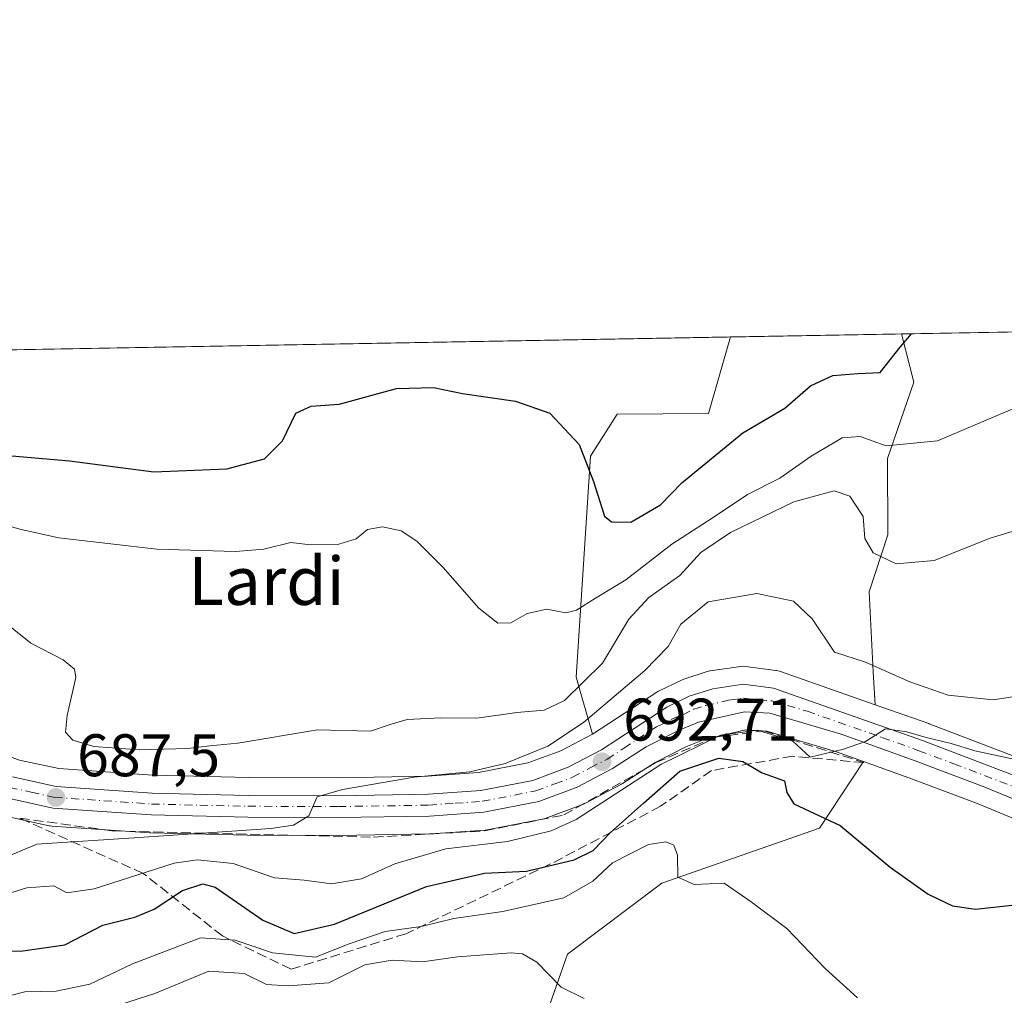
# Model space of a CAD drawing. Units: metres. Extents: x 620768 to 624212, y 4748000 to 4750374.
# Drawn here: x 621085 to 621249, y 4750211 to 4750374 of the extents above; entities that cross this region are included whole.
import ezdxf
from ezdxf.enums import TextEntityAlignment as Align

# ---------------------------------------------------------------- set-up
doc = ezdxf.new("R2010")
doc.units = ezdxf.units.M
doc.header["$MEASUREMENT"] = 0
doc.linetypes.add('DGN Style 3', pattern=[2.307223458686699, 1.648016756204785, -0.6592067024819142])
doc.linetypes.add('DGN Style 4', pattern=[2.6384748266838614, 1.318413404963828, -0.6592067024819142, 0.001648016756204785, -0.6592067024819142])
for name, color, linetype, lineweight in [('Arbolado forestal CxS', 92, 'Continuous', 0), ('Carretera de calzada única Cxs', 7, 'Continuous', 13), ('Carretera de calzada única eje', 7, 'DGN Style 4', 0), ('Comarca CxS', 21, 'Continuous', 0), ('Comunidad Autónoma CxS', 142, 'Continuous', 0), ('Curva de nivel maestra', 30, 'Continuous', 30), ('Curva de nivel normal', 30, 'Continuous', 0), ('Municipio CxS', 4, 'Continuous', 0), ('Núcleo urbano CxS', 7, 'Continuous', 0), ('Prado CxS', 92, 'Continuous', 0), ('Provincia CxS', 1, 'Continuous', 0), ('Punto de cota en terreno', 7, 'Continuous', 0), ('Rótulo de punto de cota en terreno', 7, 'Continuous', 0), ('Talud superficial', 30, 'DGN Style 3', 0), ('Texto cartográfico', 7, 'Continuous', 0)]:
    doc.layers.add(name, color=color, linetype=linetype, lineweight=lineweight)
doc.styles.add('Style-Arial', font='txt')

# ---------------------------------------------------------------- blocks, each defined once
blk = doc.blocks.new('*U8')
at = {"layer": 'Arbolado forestal CxS', "color": 92, "linetype": 'Continuous', "lineweight": 0}
blk.add_polyline3d([(621226.3960999995, 4750278.477700001, 686.4355000000069), (621227.0899, 4750265.1425, 690.2111000000004), (621227.4188999999, 4750259.6647, 692.5932999999932), (621211.4313000003, 4750265.261700001, 693.3800000000047), (621210.9611000001, 4750265.384500001, 693.3488000000071), (621210.8302999996, 4750265.4047, 693.3438000000025), (621205.8003000002, 4750266.0647, 693.0170999999973), (621205.4101, 4750266.090100001, 692.9692000000068), (621204.9785000002, 4750266.058900001, 692.9309000000068), (621199.8885000005, 4750265.3189, 692.3454000000056), (621199.7991000004, 4750265.304500001, 692.3325000000041), (621199.3975000001, 4750265.204700001, 692.2888999999996), (621195.4675000003, 4750263.934699999, 692.0757000000012), (621195.3640999999, 4750263.8991, 692.0733999999939), (621195.0976999998, 4750263.787500001, 692.0782999999938), (621191.3476999998, 4750261.997500001, 691.9428000000044), (621191.1401000004, 4750261.8881, 691.8852000000043), (621190.9989, 4750261.8015, 691.8503999999957), (621180.2395000001, 4750254.770300001, 690.0041000000056), (621177.5516999997, 4750264.272299999, 684.4085999999952), (621179.9275000002, 4750301.1231, 674.874800000005), (621184.3428999997, 4750308.130899999, 673.9024999999965), (621199.5859000003, 4750308.2029, 673.1572000000015), (621203.2970000004, 4750320.990499999, 671.1873999999953), (621231.8107000003, 4750321.4988, 673.805600000007), (621233.8618999999, 4750313.4473, 676.4731000000029), (621229.4725000003, 4750300.723300001, 680.4863999999943), (621229.5290999999, 4750288.020500001, 683.7238000000071)], close=True, dxfattribs=at)
blk.add_polyline3d([(621081.8576999997, 4750241.2097, 687.249299999996), (621089.6577000003, 4750239.499700001, 688.6330000000017), (621089.7790999999, 4750239.4757, 688.6453000000038), (621090.0966999996, 4750239.437100001, 688.667300000001), (621106.4367000004, 4750238.327099999, 689.2056000000011), (621106.5674999999, 4750238.320900001, 689.2213999999949), (621122.6875, 4750237.9309, 689.8708999999944), (621122.7521000003, 4750237.9301, 689.8727999999974), (621137.8661000002, 4750237.890100001, 690.545299999998), (621137.9175000006, 4750237.890500001, 690.5486999999994), (621153.0975000003, 4750238.1305, 691.4652999999962), (621153.2613000004, 4750238.137499999, 691.4811000000045), (621162.3312999997, 4750238.7775, 691.994399999996), (621162.6661, 4750238.8203, 692.0087000000058), (621171.8711000001, 4750240.604900001, 692.6015000000043), (621172.3367, 4750240.7349, 692.6214000000036), (621178.7370999996, 4750243.1187, 692.7415000000037), (621179.0871000001, 4750243.2753, 692.8113000000012), (621184.9971000003, 4750246.385299999, 693.5004000000044), (621185.1001000004, 4750246.442100001, 693.4995000000055), (621185.2370999996, 4750246.5261, 693.4927000000025), (621190.6851000005, 4750250.0737, 694.0498999999982), (621195.8207, 4750252.646299999, 694.0739999999934), (621198.8679000001, 4750253.8903, 694.4609000000055), (621205.8519000001, 4750255.4901, 694.7676000000065), (621209.3315000003, 4750255.285499999, 694.9804000000004), (621220.7965000002, 4750251.9077, 695.0384999999952), (621225.4665000001, 4750250.2235, 695.2955999999976), (621218.1211000001, 4750239.125700001, 700.7072000000044), (621191.8399, 4750229.9221, 705.5948999999965), (621176.0707, 4750218.088500001, 708.3074000000051), (621166.8718999998, 4750191.7917, 714.8362000000053)], dxfattribs=at)
blk = doc.blocks.new('*U19')
at = {"layer": 'Prado CxS', "color": 92, "linetype": 'Continuous', "lineweight": 0}
blk.add_polyline3d([(621257.0103000002, 4750250.041099999, 693.604600000006), (621257.8185000002, 4750248.329299999, 694.4474999999948), (621236.3914999999, 4750256.522299999, 692.7075999999943), (621236.3287000004, 4750256.545499999, 692.7059000000008), (621227.4188999999, 4750259.6647, 692.5932999999932), (621227.0899, 4750265.1425, 690.2111000000004), (621226.3960999995, 4750278.477700001, 686.4355000000069), (621229.5290999999, 4750288.020500001, 683.7238000000071), (621229.4725000003, 4750300.723300001, 680.4863999999943), (621233.8618999999, 4750313.4473, 676.4731000000029), (621231.8107000003, 4750321.4988, 673.805600000007), (621250.9596999995, 4750321.8402, 677.1009000000049), (621252.2669000002, 4750316.709899999, 677.6815999999963), (621265.0264999997, 4750304.0679, 681.8702000000048), (621272.0950999996, 4750285.6819, 684.922900000005), (621264.1149000004, 4750279.8859, 687.0525999999954), (621258.8655000003, 4750261.483100001, 690.068499999994)], close=True, dxfattribs=at)
blk.add_polyline3d([(621166.8718999998, 4750191.7917, 714.8362000000053), (621176.0707, 4750218.088500001, 708.3074000000051), (621191.8399, 4750229.9221, 705.5948999999965), (621218.1211000001, 4750239.125700001, 700.7072000000044), (621225.4665000001, 4750250.2235, 695.2955999999976), (621233.0352999996, 4750247.494100001, 695.3227999999945), (621244.5883, 4750243.169299999, 695.4753000000055), (621255.3935000002, 4750238.679300001, 696.3678000000073)], dxfattribs=at)
blk = doc.blocks.new('*U20')
at = {"layer": 'Núcleo urbano CxS', "color": 7, "linetype": 'Continuous', "lineweight": 0}
for points in [[(621255.3935000002, 4750238.679300001, 696.3678000000073), (621244.5883, 4750243.169299999, 695.4753000000055), (621233.0352999996, 4750247.494100001, 695.3227999999945), (621225.4665000001, 4750250.2235, 695.2955999999976), (621220.7965000002, 4750251.9077, 695.0384999999952), (621209.3315000003, 4750255.285499999, 694.9804000000004), (621205.8519000001, 4750255.4901, 694.7676000000065), (621198.8679000001, 4750253.8903, 694.4609000000055), (621195.8207, 4750252.646299999, 694.0739999999934), (621190.6851000005, 4750250.0737, 694.0498999999982), (621185.2370999996, 4750246.5261, 693.4927000000025), (621185.1001000004, 4750246.442100001, 693.4995000000055), (621184.9971000003, 4750246.385299999, 693.5004000000044), (621179.0871000001, 4750243.2753, 692.8113000000012), (621178.7370999996, 4750243.1187, 692.7415000000037), (621172.3367, 4750240.7349, 692.6214000000036), (621171.8711000001, 4750240.604900001, 692.6015000000043), (621162.6661, 4750238.8203, 692.0087000000058), (621162.3312999997, 4750238.7775, 691.994399999996), (621153.2613000004, 4750238.137499999, 691.4811000000045), (621153.0975000003, 4750238.1305, 691.4652999999962), (621137.9175000006, 4750237.890500001, 690.5486999999994), (621137.8661000002, 4750237.890100001, 690.545299999998), (621122.7521000003, 4750237.9301, 689.8727999999974), (621122.6875, 4750237.9309, 689.8708999999944), (621106.5674999999, 4750238.320900001, 689.2213999999949), (621106.4367000004, 4750238.327099999, 689.2056000000011), (621090.0966999996, 4750239.437100001, 688.667300000001), (621089.7790999999, 4750239.4757, 688.6453000000038), (621089.6577000003, 4750239.499700001, 688.6330000000017), (621081.8576999997, 4750241.2097, 687.249299999996)], [(621084.6693000002, 4750250.458100001, 686.267399999997), (621091.2451, 4750249.027899999, 686.2767000000022), (621106.9386999998, 4750247.937700001, 686.6680999999953), (621122.8596999999, 4750247.5701, 687.2277000000031), (621137.8311000001, 4750247.520099999, 688.0442000000039), (621152.7583, 4750247.758300001, 689.1273999999976), (621161.2452999996, 4750248.3695, 688.6254000000044), (621169.4861000003, 4750249.9681, 689.1340999999958), (621174.9659000002, 4750252.005700001, 689.6992000000029), (621180.2395000001, 4750254.770300001, 690.0041000000056), (621190.9989, 4750261.8015, 691.8503999999957), (621191.1401000004, 4750261.8881, 691.8852000000043), (621191.3476999998, 4750261.997500001, 691.9428000000044), (621195.0976999998, 4750263.787500001, 692.0782999999938), (621195.3640999999, 4750263.8991, 692.0733999999939), (621195.4675000003, 4750263.934699999, 692.0757000000012), (621199.3975000001, 4750265.204700001, 692.2888999999996), (621199.7991000004, 4750265.304500001, 692.3325000000041), (621199.8885000005, 4750265.3189, 692.3454000000056), (621204.9785000002, 4750266.058900001, 692.9309000000068), (621205.4101, 4750266.090100001, 692.9692000000068), (621205.8003000002, 4750266.0647, 693.0170999999973), (621210.8302999996, 4750265.4047, 693.3438000000025), (621210.9611000001, 4750265.384500001, 693.3488000000071), (621211.4313000003, 4750265.261700001, 693.3800000000047), (621227.4188999999, 4750259.6647, 692.5932999999932), (621236.3287000004, 4750256.545499999, 692.7059000000008), (621236.3914999999, 4750256.522299999, 692.7075999999943), (621257.8185000002, 4750248.329299999, 694.4474999999948)]]:
    blk.add_polyline3d(points, dxfattribs=at)
blk = doc.blocks.new('5PATER')
at = {"layer": 'Punto de cota en terreno', "linetype": 'Continuous', "lineweight": 0}
h = blk.add_hatch(color=51, dxfattribs=at)
edge = h.paths.add_edge_path()
edge.add_ellipse((0, 0), major_axis=(-0.1095731443231308, -0.1110710700762829), ratio=0.9994222409660322, start_angle=0, end_angle=360)
blk = doc.blocks.new('*U25')
at = {"layer": 'Carretera de calzada única Cxs', "color": 7, "linetype": 'Continuous', "lineweight": 13}
for points in [[(621256.7600999996, 4750241.360099999, 696.7217999999993), (621245.6901000004, 4750245.960100001, 696.2315999999992), (621234.0701000001, 4750250.3101, 695.3239999999934), (621221.7301000003, 4750254.7601, 699.2801000000036), (621209.8501000004, 4750258.2601, 695.6201000000001), (621205.6001000004, 4750258.5101, 694.7667999999976), (621197.9600999998, 4750256.7601, 694.9302000000025), (621194.5800999999, 4750255.380100001, 695.2243000000017), (621189.1901000004, 4750252.6801, 693.9918000000034), (621183.6001000004, 4750249.040100001, 696.1230000000069), (621177.6901000004, 4750245.9301, 694.7131999999983), (621171.3000999996, 4750243.550100001, 694.3237999999983), (621162.1201, 4750241.770099999, 692.8041999999987), (621153.0500999996, 4750241.130100001, 693.7419999999984), (621137.8701, 4750240.890100001, 692.1394), (621122.7600999996, 4750240.9301, 690.6123999999982), (621106.6401000004, 4750241.3201, 693.0862999999954), (621090.3000999996, 4750242.4301, 690.4502999999969), (621082.5000999998, 4750244.140100001, 687.7863999999972)], [(621083.5100999996, 4750247.640100001, 687.2326999999932), (621090.8201000001, 4750246.050100001, 689.7023999999947), (621106.8000999996, 4750244.940099999, 689.9900999999954), (621122.8201000001, 4750244.5701, 689.4138999999996), (621137.8501000004, 4750244.520099999, 689.9219000000012), (621152.8901000004, 4750244.7601, 691.5124000000069), (621161.6401000004, 4750245.390100001, 692.215200000006), (621170.3000999996, 4750247.0701, 692.1805000000022), (621176.1901000004, 4750249.2601, 693.720100000006), (621181.7600999996, 4750252.1801, 693.3510999999999), (621192.6401000004, 4750259.290100001, 693.9799999999959), (621196.3901000004, 4750261.0801, 694.3022000000057), (621200.3201000001, 4750262.350099999, 694.3325000000041), (621205.4101, 4750263.090100001, 694.9919999999984), (621210.4401000004, 4750262.4301, 696.7900999999983), (621235.3201000001, 4750253.720100001, 695.6661000000023), (621258.5701000001, 4750244.8301, 698.4091999999946)]]:
    blk.add_polyline3d(points, dxfattribs=at)

msp = doc.modelspace()

# ---------------------------------------------------------------- linework, layer by layer
at = {"layer": 'Arbolado forestal CxS', "color": 92, "linetype": 'Continuous', "lineweight": 0, "extrusion": (-0.09140893606931923, -0.001629503090576616, 0.9958121063365081), "elevation": -63855.81865823355, "flags": 128}
msp.add_lwpolyline([(-4738494.247602007, 702878.5096638447), (-4738494.247602007, 702907.1478276793)], dxfattribs=at)
at = {"layer": 'Arbolado forestal CxS', "color": 92, "linetype": 'Continuous', "lineweight": 0}
for points in [[(621231.8107000003, 4750321.499, 673.805600000007), (621233.8618999999, 4750313.4473, 676.4731000000029), (621229.4725000003, 4750300.723300001, 680.4863999999943), (621229.5290999999, 4750288.020500001, 683.7238000000071), (621226.3960999995, 4750278.477700001, 686.4355000000069), (621227.0899, 4750265.1425, 690.2111000000004), (621227.4188999999, 4750259.6647, 692.5932999999932)], [(621203.2970000004, 4750320.990599999, 671.1873999999953), (621199.5859000003, 4750308.2029, 673.1572000000015), (621184.3428999997, 4750308.130899999, 673.9024999999965), (621179.9275000002, 4750301.1231, 674.874800000005), (621177.5516999997, 4750264.272299999, 684.4085999999952), (621180.2395000001, 4750254.770300001, 690.0041000000056)], [(621227.4188999999, 4750259.6647, 692.5932999999932), (621211.4313000003, 4750265.261700001, 693.3800000000047), (621210.9611000001, 4750265.384500001, 693.3488000000071), (621210.8302999996, 4750265.4047, 693.3438000000025), (621205.8003000002, 4750266.0647, 693.0170999999973), (621205.4101, 4750266.090100001, 692.9692000000068), (621204.9785000002, 4750266.058900001, 692.9309000000068), (621199.8885000005, 4750265.3189, 692.3454000000056), (621199.7991000004, 4750265.304500001, 692.3325000000041), (621199.3975000001, 4750265.204700001, 692.2888999999996), (621195.4675000003, 4750263.934699999, 692.0757000000012), (621195.3640999999, 4750263.8991, 692.0733999999939), (621195.0976999998, 4750263.787500001, 692.0782999999938), (621191.3476999998, 4750261.997500001, 691.9428000000044), (621191.1401000004, 4750261.8881, 691.8852000000043), (621190.9989, 4750261.8015, 691.8503999999957), (621180.2395000001, 4750254.770300001, 690.0041000000056)], [(621081.8576999997, 4750241.2097, 687.249299999996), (621089.6577000003, 4750239.499700001, 688.6330000000017), (621089.7790999999, 4750239.4757, 688.6453000000038), (621090.0966999996, 4750239.437100001, 688.667300000001), (621106.4367000004, 4750238.327099999, 689.2056000000011), (621106.5674999999, 4750238.320900001, 689.2213999999949), (621122.6875, 4750237.9309, 689.8708999999944), (621122.7521000003, 4750237.9301, 689.8727999999974), (621137.8661000002, 4750237.890100001, 690.545299999998), (621137.9175000006, 4750237.890500001, 690.5486999999994), (621153.0975000003, 4750238.1305, 691.4652999999962), (621153.2613000004, 4750238.137499999, 691.4811000000045), (621162.3312999997, 4750238.7775, 691.994399999996), (621162.6661, 4750238.8203, 692.0087000000058), (621171.8711000001, 4750240.604900001, 692.6015000000043), (621172.3367, 4750240.7349, 692.6214000000036), (621178.7370999996, 4750243.1187, 692.7415000000037), (621179.0871000001, 4750243.2753, 692.8113000000012), (621184.9971000003, 4750246.385299999, 693.5004000000044), (621185.1001000004, 4750246.442100001, 693.4995000000055), (621185.2370999996, 4750246.5261, 693.4927000000025), (621190.6851000005, 4750250.0737, 694.0498999999982), (621195.8207, 4750252.646299999, 694.0739999999934), (621198.8679000001, 4750253.8903, 694.4609000000055), (621205.8519000001, 4750255.4901, 694.7676000000065), (621209.3315000003, 4750255.285499999, 694.9804000000004), (621220.7965000002, 4750251.9077, 695.0384999999952), (621225.4665000001, 4750250.2235, 695.2955999999976)], [(621225.4665000001, 4750250.2235, 695.2955999999976), (621218.1211000001, 4750239.125700001, 700.7072000000044), (621191.8399, 4750229.9221, 705.5948999999965), (621176.0707, 4750218.088500001, 708.3074000000051), (621166.8718999998, 4750191.7917, 714.8362000000053)]]:
    msp.add_polyline3d(points, dxfattribs=at)
at = {"layer": 'Carretera de calzada única Cxs', "color": 7, "linetype": 'Continuous', "lineweight": 13}
for points in [[(621083.5100999996, 4750247.640100001, 687.2326999999932), (621090.8201000001, 4750246.050100001, 689.7023999999947), (621106.8000999996, 4750244.940099999, 689.9900999999954), (621122.8201000001, 4750244.5701, 689.4138999999996), (621137.8501000004, 4750244.520099999, 689.9219000000012), (621152.8901000004, 4750244.7601, 691.5124000000069), (621161.6401000004, 4750245.390100001, 692.215200000006), (621170.3000999996, 4750247.0701, 692.1805000000022), (621176.1901000004, 4750249.2601, 693.720100000006), (621181.7600999996, 4750252.1801, 693.3510999999999), (621192.6401000004, 4750259.290100001, 693.9799999999959), (621196.3901000004, 4750261.0801, 694.3022000000057), (621200.3201000001, 4750262.350099999, 694.3325000000041), (621205.4101, 4750263.090100001, 694.9919999999984), (621210.4401000004, 4750262.4301, 696.7900999999983), (621235.3201000001, 4750253.720100001, 695.6661000000023), (621258.5701000001, 4750244.8301, 698.4091999999946)], [(621256.7600999996, 4750241.360099999, 696.7217999999993), (621245.6901000004, 4750245.960100001, 696.2315999999992), (621234.0701000001, 4750250.3101, 695.3239999999934), (621221.7301000003, 4750254.7601, 699.2801000000036), (621209.8501000004, 4750258.2601, 695.6201000000001), (621205.6001000004, 4750258.5101, 694.7667999999976), (621197.9600999998, 4750256.7601, 694.9302000000025), (621194.5800999999, 4750255.380100001, 695.2243000000017), (621189.1901000004, 4750252.6801, 693.9918000000034), (621183.6001000004, 4750249.040100001, 696.1230000000069), (621177.6901000004, 4750245.9301, 694.7131999999983), (621171.3000999996, 4750243.550100001, 694.3237999999983), (621162.1201, 4750241.770099999, 692.8041999999987), (621153.0500999996, 4750241.130100001, 693.7419999999984), (621137.8701, 4750240.890100001, 692.1394), (621122.7600999996, 4750240.9301, 690.6123999999982), (621106.6401000004, 4750241.3201, 693.0862999999954), (621090.3000999996, 4750242.4301, 690.4502999999969), (621082.5000999998, 4750244.140100001, 687.7863999999972)]]:
    msp.add_polyline3d(points, dxfattribs=at)
at = {"layer": 'Carretera de calzada única eje', "color": 7, "linetype": 'DGN Style 4', "lineweight": 0}
msp.add_polyline3d([(621083.0100999996, 4750245.890100001, 687.4918000000034), (621086.6601, 4750245.090100001, 688.5518000000011), (621090.5701000001, 4750244.2401, 690.0359000000026), (621106.7301000003, 4750243.130100001, 690.0997999999963), (621114.7801000001, 4750242.9301, 690.2504000000044), (621122.7801000001, 4750242.7501, 689.4627999999939), (621137.8701, 4750242.710100001, 690.3657999999997), (621152.9801000003, 4750242.9301, 691.3464999999997), (621157.3501000004, 4750243.2601, 691.5645999999979), (621161.8701, 4750243.5801, 691.9189000000042), (621170.8000999996, 4750245.3101, 693.1860000000015), (621174.0000999998, 4750246.5001, 693.0890000000073), (621176.9401000004, 4750247.590100001, 692.952099999995), (621179.8901000004, 4750249.1501, 694.3494000000064), (621182.6901000004, 4750250.600099999, 694.1720000000059), (621185.4801000003, 4750252.4301, 693.2289000000019), (621190.9200999998, 4750255.9801, 694.1699999999983), (621193.6201, 4750257.3301, 693.645399999994), (621195.3000999996, 4750258.0101, 693.7639999999956), (621197.1700999998, 4750258.920100001, 693.9826999999932), (621199.1401000004, 4750259.5601, 694.1897000000026), (621202.9600999998, 4750260.4301, 694.4290999999939), (621205.5000999998, 4750260.800100001, 694.6226000000024), (621208.0100999996, 4750260.470100001, 695.0733999999939), (621210.1401000004, 4750260.340100001, 696.1388000000006), (621216.0701000001, 4750258.590100001, 696.1223000000027), (621228.5301000001, 4750254.2401, 695.4766999999993), (621234.6901000004, 4750252.0101, 695.3059999999969), (621240.5100999996, 4750249.840100001, 695.9455000000017), (621252.1201, 4750245.390100001, 696.9948000000004)], dxfattribs=at)
at = {"layer": 'Comarca CxS', "color": 21, "linetype": 'Continuous', "lineweight": 0, "flags": 128}
msp.add_lwpolyline([(622487.8580241209, 4748029.72650522), (620808.6100009204, 4747999.809982492), (620767.9800009191, 4750313.229982466), (624170.0600009455, 4750373.879982468)], dxfattribs=at)
at = {"layer": 'Comunidad Autónoma CxS', "color": 142, "linetype": 'Continuous', "lineweight": 0, "flags": 128}
msp.add_lwpolyline([(622487.8580241209, 4748029.72650522), (620808.6100009204, 4747999.809982492), (620767.9800009191, 4750313.229982466), (624170.0600009455, 4750373.879982468), (624205.5577429712, 4748408.300846228), (624211.8400009454, 4748060.439982492)], close=True, dxfattribs=at)
at = {"layer": 'Curva de nivel maestra', "color": 30, "linetype": 'Continuous', "lineweight": 30, "flags": 128}
for points, elevation in [([(621082.1200000001, 4750301.290100001), (621093.04, 4750300.350099999), (621107.0800000001, 4750298.5001), (621119.2699999996, 4750299.020099999), (621125.5300000003, 4750300.6601), (621128.5499999998, 4750303.6601), (621130.7800000003, 4750308.2601), (621133.3300000001, 4750309.460100001), (621138.0300000003, 4750309.7601), (621147.5800000001, 4750312.380100001), (621153.7300000006, 4750312.5601), (621158.5499999998, 4750311.5601), (621167.4000000004, 4750310.270099999), (621173.1600000003, 4750308.2601), (621178.0199999996, 4750303.0701), (621180.4199999999, 4750296.9001), (621182.25, 4750291.120100001), (621183.4500000002, 4750290.170100001), (621186.6600000003, 4750290.100099999), (621191.5700000003, 4750293.030099999), (621195.1600000003, 4750296.670100001), (621205.3300000001, 4750305.020099999), (621212.3200000003, 4750309.120100001), (621216.6200000001, 4750312.860099999), (621220.3300000001, 4750314.550100001), (621224.5199999996, 4750314.890100001), (621228.25, 4750315.040100001), (621231.5700000003, 4750319.290100001), (621233.4842999997, 4750321.528700001)], 675), ([(621079.1699999999, 4750218.540100001), (621085.25, 4750218.670100001), (621092.25, 4750219.6801), (621098.5800000001, 4750222.940099999), (621103.9100000003, 4750224.280099999), (621107.1500000004, 4750225.600099999), (621111.9000000004, 4750228.720100001), (621115.2599999999, 4750229.8101), (621117.3399999999, 4750229.2501), (621125.25, 4750223.780099999), (621130.5, 4750221.5701), (621137.25, 4750223.120100001), (621152.5800000001, 4750229.4001), (621162.25, 4750231.620100001), (621169.25, 4750231.960100001), (621177.2000000002, 4750233.840100001), (621180.3899999997, 4750235.4001), (621183.25, 4750238.370100001), (621188.7800000003, 4750243.280099999), (621194.8399999999, 4750248.590100001), (621201.3300000001, 4750250.7601), (621205.3399999999, 4750250.200099999), (621208.5800000001, 4750248.3301), (621212.2699999996, 4750246.970100001), (621212.6799999997, 4750245.030099999), (621213.8399999999, 4750243.1601), (621221.5800000001, 4750239.5701), (621229.9100000003, 4750232.5801), (621236.25, 4750228.0801), (621240.3099999996, 4750226.1601), (621244.1500000004, 4750225.610099999), (621252.7699999996, 4750226.550100001)], 700)]:
    msp.add_lwpolyline(points, dxfattribs=dict(at, elevation=elevation))
at = {"layer": 'Curva de nivel normal', "color": 30, "linetype": 'Continuous', "lineweight": 0, "flags": 128}
for points, elevation in [([(621080.2999999998, 4750290.180000001), (621084.9800000006, 4750288.92), (621091.2599999999, 4750287.52), (621107.5999999996, 4750285.600000001), (621120.7000000002, 4750285.210000001), (621125.4299999997, 4750285.619999999), (621129.9600000001, 4750286.74), (621133.25, 4750286.32), (621137.9699999997, 4750286.470000001), (621140.8200000003, 4750287.32), (621142.7199999997, 4750288.890000001), (621145.25, 4750289.359999999), (621148.3300000001, 4750288.65), (621150.9600000001, 4750286.960000001), (621155.3399999999, 4750282.560000001), (621161.3099999996, 4750275.800000001), (621164.4600000001, 4750273.279999999), (621166.6600000003, 4750273.359999999), (621169.3799999999, 4750274.869999999), (621172.6500000004, 4750275.59), (621175.7999999998, 4750275), (621177.6100000005, 4750275.430000001), (621180.7800000003, 4750277.470000001), (621185.8099999996, 4750280.51), (621193.4600000001, 4750286.460000001), (621200.3799999999, 4750290.92), (621206.1200000001, 4750294.699999999), (621211.4800000006, 4750297.430000001), (621216.7400000002, 4750301.119999999), (621221.9100000003, 4750304.199999999), (621224.9100000003, 4750304.42), (621229.25, 4750302.82), (621237.7699999996, 4750303.65), (621250.3399999999, 4750309)], 680), ([(621255.9100000003, 4750290.26), (621246.5800000001, 4750287.439999999), (621237.25, 4750283.74), (621230.9100000003, 4750283.16), (621227.04, 4750285.01), (621225.6500000004, 4750287.4), (621225.4000000004, 4750291.07), (621223.1500000004, 4750294.470000001), (621220.5800000001, 4750295.34), (621213.8200000003, 4750293.5), (621203.2999999998, 4750288.4), (621198.3499999996, 4750285.07), (621194.8300000001, 4750281.220000001), (621189.6699999999, 4750277.529999999), (621186.3300000001, 4750273.949999999), (621181.9400000004, 4750266.630000001), (621175.5800000001, 4750260.4), (621172.1799999997, 4750258.800000001), (621167.6399999997, 4750258.4), (621160.9400000004, 4750257.430000001), (621154.9800000006, 4750257.5), (621149.3499999996, 4750257.24), (621146.5199999996, 4750256.41), (621143.2199999997, 4750255.300000001), (621134.4100000003, 4750255.480000001), (621121.1299999999, 4750253.26), (621116.4299999997, 4750252.83), (621112.7599999999, 4750252.4), (621104.7300000006, 4750252.180000001), (621097.0999999996, 4750252.74), (621093.5800000001, 4750253.800000001), (621092.3700000001, 4750255.119999999), (621092.6399999997, 4750257.859999999), (621094.0700000003, 4750264.220000001), (621093.8600000005, 4750265.609999999), (621091.9699999997, 4750267.17), (621086.5599999996, 4750269.92), (621081.1500000004, 4750274.279999999)], 685), ([(621077.5499999998, 4750232.279999999), (621087.5700000003, 4750236.439999999), (621104.6500000004, 4750237.539999999), (621126.6100000005, 4750239.029999999), (621130.4000000004, 4750239.630000001), (621132.9299999997, 4750241.17), (621134.3099999996, 4750244.310000001), (621138.54, 4750245.560000001), (621150.5300000003, 4750247.600000001), (621159.8099999996, 4750248.480000001), (621165.6900000004, 4750249.880000001), (621172.7999999998, 4750252.800000001), (621178.7800000003, 4750256.74), (621188.9800000006, 4750265.4), (621192.8899999997, 4750269.4), (621194.9699999997, 4750273.109999999), (621199.5300000003, 4750276.84), (621207.6900000004, 4750278.220000001), (621213.7999999998, 4750276.960000001), (621216.8700000001, 4750274.02), (621220.5899999999, 4750268.42), (621225.8099999996, 4750266.77), (621233.2000000002, 4750263.5), (621239.5599999996, 4750261.26), (621247.0599999996, 4750260.51), (621252.4299999997, 4750261.310000001)], 690.0000000000001), ([(621076.3300000001, 4750226.210000001), (621085.8899999997, 4750229.16), (621090.3899999997, 4750229.49), (621092.5800000001, 4750228.300000001), (621097.1500000004, 4750228.99), (621110.5099999999, 4750233.24), (621114.4000000004, 4750233.82), (621120.3200000003, 4750233.220000001), (621127.2100000001, 4750230.800000001), (621132.1900000004, 4750230.42), (621136.7199999997, 4750229.84), (621141.7199999997, 4750230.630000001), (621147.2800000003, 4750233.17), (621155.7999999998, 4750235.640000001), (621166.0599999996, 4750236.859999999), (621173.3499999996, 4750238.630000001), (621177.5099999999, 4750240.560000001), (621191.6600000003, 4750249.720000001), (621201.5999999996, 4750254.59), (621207.7599999999, 4750255.449999999), (621213.6900000004, 4750253.609999999), (621216.5800000001, 4750250.92), (621222.1100000005, 4750252.25), (621225.79, 4750253.550000001), (621229.1500000004, 4750255.67), (621232.6900000004, 4750255.17), (621235.8899999997, 4750254.220000001), (621240.0599999996, 4750253.230000001), (621244.0300000003, 4750251.980000001), (621253.3700000001, 4750250)], 695), ([(621076.25, 4750209.430000001), (621085.5800000001, 4750211.83), (621090.7999999998, 4750211.930000001), (621096.4000000004, 4750213.07), (621103.5300000003, 4750216.49), (621114.8499999996, 4750220.82), (621120.6500000004, 4750220.41), (621126.9100000003, 4750218.33), (621134.0599999996, 4750217.609999999), (621139.6900000004, 4750219.82), (621145.6900000004, 4750221.850000001), (621151.6900000004, 4750222.710000001), (621157.1399999997, 4750224.060000001), (621165.2999999998, 4750225.210000001), (621175.4800000006, 4750227.480000001), (621180.2999999998, 4750230.279999999), (621183.5800000001, 4750233.350000001), (621189.5800000001, 4750236.380000001), (621192.4699999997, 4750236.810000001), (621193.8300000001, 4750236.279999999), (621194.4299999997, 4750234.58), (621194.4699999997, 4750230.960000001), (621197.2300000006, 4750229.689999999), (621202.2199999997, 4750229.92), (621206.7100000001, 4750226.83), (621212.6799999997, 4750222.380000001), (621219.0499999998, 4750215.689999999), (621224.4800000006, 4750210.84)], 705), ([(621093.9100000003, 4750207.24), (621107.25, 4750211.539999999), (621116.25, 4750215.26), (621122.1600000003, 4750214.9), (621125.9100000003, 4750213.060000001), (621129.5, 4750212.800000001), (621136.2599999999, 4750213.300000001), (621142.3099999996, 4750216.33), (621146.8399999999, 4750217.109999999), (621151.8899999997, 4750216.84), (621157.7599999999, 4750217.65), (621166.6799999997, 4750218.34), (621168.5700000003, 4750218.17), (621170.9600000001, 4750216.74), (621175.0199999996, 4750212.58), (621178.8899999997, 4750210.720000001)], 710)]:
    msp.add_lwpolyline(points, dxfattribs=dict(at, elevation=elevation))
at = {"layer": 'Municipio CxS', "color": 4, "linetype": 'Continuous', "lineweight": 0, "flags": 128}
msp.add_lwpolyline([(622487.8580241209, 4748029.72650522), (620808.6100009204, 4747999.809982492), (620767.9800009191, 4750313.229982466), (624170.0600009455, 4750373.879982468)], dxfattribs=at)
at = {"layer": 'Núcleo urbano CxS', "color": 7, "linetype": 'Continuous', "lineweight": 0, "extrusion": (0.2974922488641877, 0.8641992407964552, 0.4057807709497316), "elevation": 4290262.178936919, "flags": 128}
msp.add_lwpolyline([(958785.0195464893, -1904014.861150905), (958775.5796567104, -1904014.73825278), (958775.5127250795, -1904014.736092155), (958752.5857788662, -1904012.832420086)], dxfattribs=at)
at = {"layer": 'Núcleo urbano CxS', "color": 7, "linetype": 'Continuous', "lineweight": 0}
for points in [[(621227.4188999999, 4750259.6647, 692.5932999999932), (621211.4313000003, 4750265.261700001, 693.3800000000047), (621210.9611000001, 4750265.384500001, 693.3488000000071), (621210.8302999996, 4750265.4047, 693.3438000000025), (621205.8003000002, 4750266.0647, 693.0170999999973), (621205.4101, 4750266.090100001, 692.9692000000068), (621204.9785000002, 4750266.058900001, 692.9309000000068), (621199.8885000005, 4750265.3189, 692.3454000000056), (621199.7991000004, 4750265.304500001, 692.3325000000041), (621199.3975000001, 4750265.204700001, 692.2888999999996), (621195.4675000003, 4750263.934699999, 692.0757000000012), (621195.3640999999, 4750263.8991, 692.0733999999939), (621195.0976999998, 4750263.787500001, 692.0782999999938), (621191.3476999998, 4750261.997500001, 691.9428000000044), (621191.1401000004, 4750261.8881, 691.8852000000043), (621190.9989, 4750261.8015, 691.8503999999957), (621180.2395000001, 4750254.770300001, 690.0041000000056)], [(621062.3202999998, 4750261.8607, 686.8031999999948), (621066.5588999996, 4750258.659299999, 686.7225000000036), (621071.8491000002, 4750255.5551, 686.7194000000018), (621077.5465000002, 4750253.042099999, 686.4826999999932), (621084.3529000003, 4750250.526900001, 686.272100000002), (621084.6693000002, 4750250.458100001, 686.267399999997), (621091.2451, 4750249.027899999, 686.2767000000022), (621106.9386999998, 4750247.937700001, 686.6680999999953), (621122.8596999999, 4750247.5701, 687.2277000000031), (621137.8311000001, 4750247.520099999, 688.0442000000039), (621152.7583, 4750247.758300001, 689.1273999999976), (621161.2452999996, 4750248.3695, 688.6254000000044), (621169.4861000003, 4750249.9681, 689.1340999999958), (621174.9659000002, 4750252.005700001, 689.6992000000029), (621180.2395000001, 4750254.770300001, 690.0041000000056)], [(621081.8576999997, 4750241.2097, 687.249299999996), (621089.6577000003, 4750239.499700001, 688.6330000000017), (621089.7790999999, 4750239.4757, 688.6453000000038), (621090.0966999996, 4750239.437100001, 688.667300000001), (621106.4367000004, 4750238.327099999, 689.2056000000011), (621106.5674999999, 4750238.320900001, 689.2213999999949), (621122.6875, 4750237.9309, 689.8708999999944), (621122.7521000003, 4750237.9301, 689.8727999999974), (621137.8661000002, 4750237.890100001, 690.545299999998), (621137.9175000006, 4750237.890500001, 690.5486999999994), (621153.0975000003, 4750238.1305, 691.4652999999962), (621153.2613000004, 4750238.137499999, 691.4811000000045), (621162.3312999997, 4750238.7775, 691.994399999996), (621162.6661, 4750238.8203, 692.0087000000058), (621171.8711000001, 4750240.604900001, 692.6015000000043), (621172.3367, 4750240.7349, 692.6214000000036), (621178.7370999996, 4750243.1187, 692.7415000000037), (621179.0871000001, 4750243.2753, 692.8113000000012), (621184.9971000003, 4750246.385299999, 693.5004000000044), (621185.1001000004, 4750246.442100001, 693.4995000000055), (621185.2370999996, 4750246.5261, 693.4927000000025), (621190.6851000005, 4750250.0737, 694.0498999999982), (621195.8207, 4750252.646299999, 694.0739999999934), (621198.8679000001, 4750253.8903, 694.4609000000055), (621205.8519000001, 4750255.4901, 694.7676000000065), (621209.3315000003, 4750255.285499999, 694.9804000000004), (621220.7965000002, 4750251.9077, 695.0384999999952), (621225.4665000001, 4750250.2235, 695.2955999999976)], [(621225.4665000001, 4750250.2235, 695.2955999999976), (621233.0352999996, 4750247.494100001, 695.3227999999945), (621244.5883, 4750243.169299999, 695.4753000000055), (621255.3935000002, 4750238.679300001, 696.3678000000073), (621261.1984999999, 4750235.1281, 697.4073999999965), (621264.9819, 4750232.266899999, 697.9562000000005)]]:
    msp.add_polyline3d(points, dxfattribs=at)
at = {"layer": 'Prado CxS', "color": 92, "linetype": 'Continuous', "lineweight": 0, "extrusion": (-0.1695421919600428, -0.003022716929303395, 0.9855182942633532), "elevation": -119019.8323698639, "flags": 128}
msp.add_lwpolyline([(-4738492.708165089, 695704.6016593542), (-4738492.70816509, 695724.0350308382)], dxfattribs=at)
at = {"layer": 'Prado CxS', "color": 92, "linetype": 'Continuous', "lineweight": 0, "extrusion": (0.004016038473991554, 7.159438209621321e-05, 0.9999919331220728), "elevation": 3506.054622609096, "flags": 128}
msp.add_lwpolyline([(621059.1077051109, 4750318.318560672), (621195.5919064621, 4750320.751660678)], dxfattribs=at)
at = {"layer": 'Prado CxS', "color": 92, "linetype": 'Continuous', "lineweight": 0, "extrusion": (0.2974922488641877, 0.8641992407964552, 0.4057807709497316), "elevation": 4290262.178936919, "flags": 128}
msp.add_lwpolyline([(958785.0195464893, -1904014.861150905), (958775.5796567104, -1904014.73825278), (958775.5127250795, -1904014.736092155), (958752.5857788662, -1904012.832420086)], dxfattribs=at)
at = {"layer": 'Prado CxS', "color": 92, "linetype": 'Continuous', "lineweight": 0}
for points in [[(621231.8107000003, 4750321.499, 673.805600000007), (621233.8618999999, 4750313.4473, 676.4731000000029), (621229.4725000003, 4750300.723300001, 680.4863999999943), (621229.5290999999, 4750288.020500001, 683.7238000000071), (621226.3960999995, 4750278.477700001, 686.4355000000069), (621227.0899, 4750265.1425, 690.2111000000004), (621227.4188999999, 4750259.6647, 692.5932999999932)], [(621066.8140000004, 4750318.557399999, 671.7357000000047), (621203.2970000004, 4750320.990499999, 671.1873999999953), (621199.5859000003, 4750308.2029, 673.1572000000015), (621184.3428999997, 4750308.130899999, 673.9024999999965), (621179.9275000002, 4750301.1231, 674.874800000005), (621177.5516999997, 4750264.272299999, 684.4085999999952), (621180.2395000001, 4750254.770300001, 690.0041000000056), (621174.9659000002, 4750252.005700001, 689.6992000000029), (621169.4861000003, 4750249.9681, 689.1340999999958), (621161.2452999996, 4750248.3695, 688.6254000000044), (621152.7583, 4750247.758300001, 689.1273999999976), (621137.8311000001, 4750247.520099999, 688.0442000000039), (621122.8596999999, 4750247.5701, 687.2277000000031), (621106.9386999998, 4750247.937700001, 686.6680999999953), (621091.2451, 4750249.027899999, 686.2767000000022), (621084.6693000002, 4750250.458100001, 686.267399999997)], [(621203.2970000004, 4750320.990599999, 671.1873999999953), (621199.5859000003, 4750308.2029, 673.1572000000015), (621184.3428999997, 4750308.130899999, 673.9024999999965), (621179.9275000002, 4750301.1231, 674.874800000005), (621177.5516999997, 4750264.272299999, 684.4085999999952), (621180.2395000001, 4750254.770300001, 690.0041000000056)], [(621062.3202999998, 4750261.8607, 686.8031999999948), (621066.5588999996, 4750258.659299999, 686.7225000000036), (621071.8491000002, 4750255.5551, 686.7194000000018), (621077.5465000002, 4750253.042099999, 686.4826999999932), (621084.3529000003, 4750250.526900001, 686.272100000002), (621084.6693000002, 4750250.458100001, 686.267399999997), (621091.2451, 4750249.027899999, 686.2767000000022), (621106.9386999998, 4750247.937700001, 686.6680999999953), (621122.8596999999, 4750247.5701, 687.2277000000031), (621137.8311000001, 4750247.520099999, 688.0442000000039), (621152.7583, 4750247.758300001, 689.1273999999976), (621161.2452999996, 4750248.3695, 688.6254000000044), (621169.4861000003, 4750249.9681, 689.1340999999958), (621174.9659000002, 4750252.005700001, 689.6992000000029), (621180.2395000001, 4750254.770300001, 690.0041000000056)], [(621225.4665000001, 4750250.2235, 695.2955999999976), (621218.1211000001, 4750239.125700001, 700.7072000000044), (621191.8399, 4750229.9221, 705.5948999999965), (621176.0707, 4750218.088500001, 708.3074000000051), (621166.8718999998, 4750191.7917, 714.8362000000053)], [(621225.4665000001, 4750250.2235, 695.2955999999976), (621233.0352999996, 4750247.494100001, 695.3227999999945), (621244.5883, 4750243.169299999, 695.4753000000055), (621255.3935000002, 4750238.679300001, 696.3678000000073), (621261.1984999999, 4750235.1281, 697.4073999999965), (621264.9819, 4750232.266899999, 697.9562000000005)]]:
    msp.add_polyline3d(points, dxfattribs=at)
at = {"layer": 'Provincia CxS', "color": 1, "linetype": 'Continuous', "lineweight": 0, "flags": 128}
msp.add_lwpolyline([(622487.8580241209, 4748029.72650522), (620808.6100009204, 4747999.809982492), (620767.9800009191, 4750313.229982466), (624170.0600009455, 4750373.879982468), (624205.5577429712, 4748408.300846228), (624211.8400009454, 4748060.439982492)], close=True, dxfattribs=at)
at = {"layer": 'Talud superficial', "color": 30, "linetype": 'DGN Style 3', "lineweight": 0}
msp.add_polyline3d([(621208.8339000001, 4750255.3236, 698.3301000000065), (621225.5027000001, 4750250.0319, 699.8162000000011), (621213.5965, 4750251.090299999, 703.6100000000006), (621200.1026999997, 4750248.709000001, 709.717499999999), (621191.5870000003, 4750242.744700001, 712.2921000000061), (621173.2685000002, 4750233.134199999, 709.6796999999933), (621149.1579, 4750221.5142, 717.9657000000007), (621129.9824999999, 4750215.592399999, 717.136599999998), (621118.5299000005, 4750221.132200001, 711.4208999999975), (621105.3119000001, 4750231.5711, 704.8513999999996), (621084.7440999999, 4750240.771500001, 691.7531000000017), (621100.0899999999, 4750238.654800001, 698.4694000000018), (621143.7462999999, 4750237.5965, 698.4277000000002), (621162.2671999997, 4750238.654800001, 697.3111000000063), (621175.4963999996, 4750241.3007, 698.8552000000054), (621190.8421999998, 4750250.0319, 700.5334000000004), (621200.6317999996, 4750254.2653, 700.3119000000006)], close=True, dxfattribs=at)
for points in [[(621084.7440999999, 4750240.771500001, 687.7008999999962), (621100.0899999999, 4750238.654800001, 688.5917999999947), (621143.7462999999, 4750237.5965, 691.0014999999985), (621162.2671999997, 4750238.654800001, 692.0184000000008), (621175.4963999996, 4750241.3007, 692.850099999996), (621190.8421999998, 4750250.0319, 694.1107000000047), (621200.6317999996, 4750254.2653, 694.6474000000017), (621208.8339000001, 4750255.3236, 694.9614000000003), (621225.5027000001, 4750250.0319, 695.3332999999984)], [(621225.5027000001, 4750250.0319, 695.3332999999984), (621213.5965, 4750251.090299999, 696.5007000000041), (621200.1026999997, 4750248.709000001, 698.5675000000047), (621191.5870000003, 4750242.744700001, 699.7860999999976), (621173.2685000002, 4750233.134199999, 698.5651000000071), (621149.1579, 4750221.5142, 703.6564999999973), (621129.9824999999, 4750215.592399999, 705.5494999999937), (621118.5299000005, 4750221.132200001, 705.0936999999976), (621105.3119000001, 4750231.5711, 694.9155000000028), (621084.7440999999, 4750240.771500001, 687.7008999999962)]]:
    msp.add_polyline3d(points, dxfattribs=at)

# ---------------------------------------------------------------- block references
at = {"layer": 'Arbolado forestal CxS', "color": 92, "linetype": 'Continuous', "lineweight": 0}
msp.add_blockref('*U8', (0, 0), dxfattribs=at)
at = {"layer": 'Carretera de calzada única Cxs', "color": 7, "linetype": 'Continuous', "lineweight": 13}
msp.add_blockref('*U25', (0, 0), dxfattribs=at)
at = {"layer": 'Núcleo urbano CxS', "color": 7, "linetype": 'Continuous', "lineweight": 0}
msp.add_blockref('*U20', (0, 0), dxfattribs=at)
at = {"layer": 'Prado CxS', "color": 92, "linetype": 'Continuous', "lineweight": 0}
msp.add_blockref('*U19', (0, 0), dxfattribs=at)
at = {"layer": 'Punto de cota en terreno', "color": 7, "linetype": 'Continuous', "lineweight": 0, "xscale": 10, "yscale": 10, "zscale": 10}
for p in [(621181.8399999999, 4750250.17, 692.7100000000064), (621090.7699999996, 4750244.230000001, 687.5)]:
    msp.add_blockref('5PATER', p, dxfattribs=at)

# ---------------------------------------------------------------- texts
at = {"layer": 'Rótulo de punto de cota en terreno', "color": 7, "linetype": 'Continuous', "lineweight": 0, "style": 'Style-Arial'}
for s, p in [('692,71', (621185.3678000001, 4750253.697799999)), ('687,5', (621094.2977999998, 4750247.7578))]:
    msp.add_text(s, height=7.000000000000002, dxfattribs=at).set_placement(p)
at = {"layer": 'Texto cartográfico', "color": 7, "linetype": 'Continuous', "lineweight": 0, "style": 'Style-Arial'}
msp.add_text('Lardi', height=8, dxfattribs=at).set_placement((621125.9033817074, 4750280.32015), align=Align.MIDDLE_CENTER)

doc.saveas('drawing.dxf')
